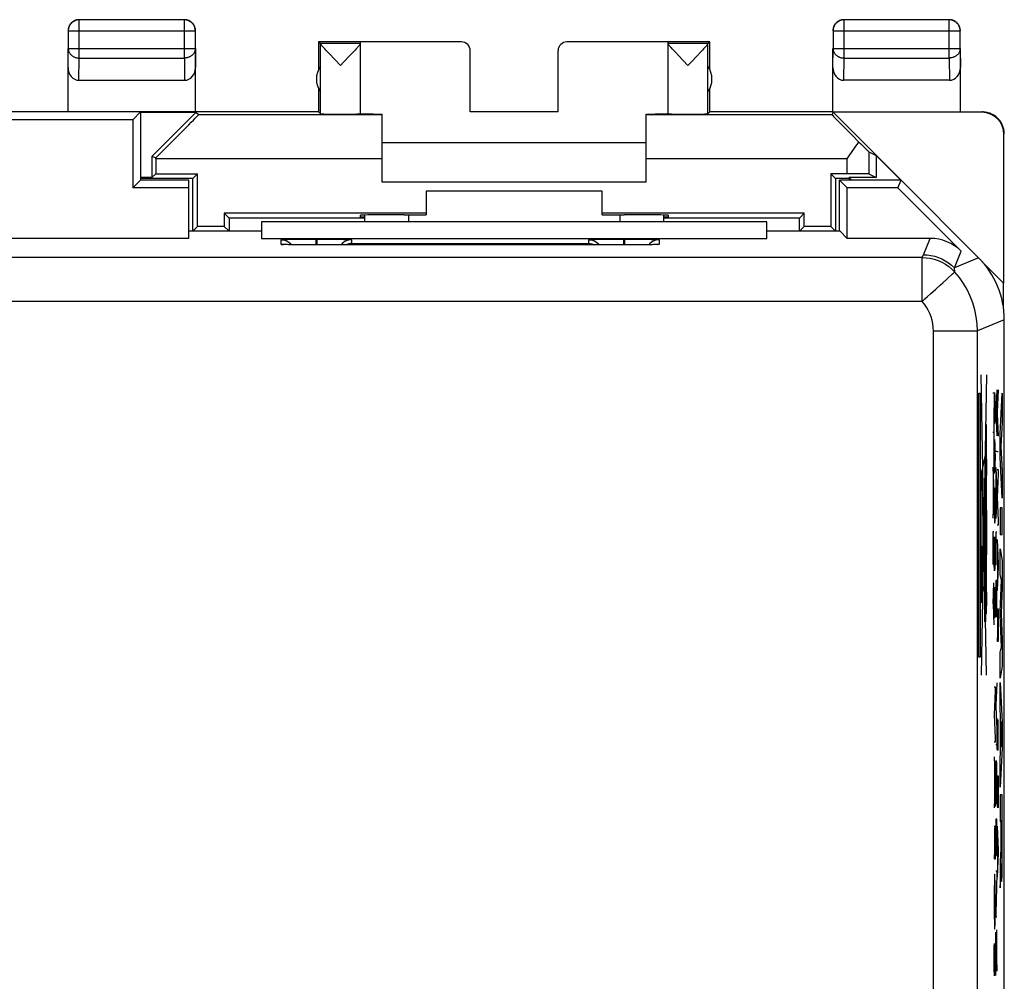
# Model space of a CAD drawing. Units: millimetres. Extents: x -22.4 to 22.4, y -24.5 to 24.5.
# Drawn here: x 0 to 22.4, y 2.6 to 24.5 of the extents above; entities that cross this region are included whole.
import ezdxf

# ---------------------------------------------------------------- set-up
doc = ezdxf.new("R2010")
doc.units = ezdxf.units.MM
doc.header["$LTSCALE"] = 18.212741
doc.layers.get('0').update_dxf_attribs({"linetype": 'CONTINUOUS'})
for name, color, linetype in [('CURVE', 7, 'CONTINUOUS'), ('DRAFT', 7, 'CONTINUOUS'), ('SKEL', 7, 'CONTINUOUS')]:
    doc.layers.add(name, color=color, linetype=linetype)

msp = doc.modelspace()

# ---------------------------------------------------------------- linework, layer by layer
at = {"color": 7, "linetype": 'CONTINUOUS'}
for p, q in [((2.75, 22.4), (-2.75, 22.4)), ((2.575, 22.225), (-2.75, 22.225)), ((2.75, 22.4), (2.575, 22.225)), ((2.575, 22.225), (2.575, 20.675)), ((2.75, 22.4), (2.75, 20.85)), ((2.75, 20.85), (2.575, 20.675)), ((3.85, 20.85), (2.75, 20.85)), ((3.85, 19.525), (3.85, 20.85)), ((18.65, 19.695), (18.65, 20.85)), ((20.05, 20.85), (18.65, 20.85)), ((18.825, 20.675), (18.65, 20.85)), ((19.978, 20.675), (20.05, 20.85)), ((21.814, 19.086), (20.05, 20.85)), ((3.85, 20.675), (2.575, 20.675)), ((18.825, 19.525), (18.825, 20.675)), ((19.978, 20.675), (18.825, 20.675)), ((19.978, 20.675), (21.421, 19.233)), ((13.25, 20.6), (9.25, 20.6)), ((7.85, 19.9), (7.85, 20.057)), ((14.65, 20.057), (14.65, 19.9)), ((5.5, 19.9), (5.5, 19.525)), ((17, 19.9), (5.5, 19.9)), ((17, 19.525), (17, 19.9)), ((3.85, 19.525), (-3.675, 19.525)), ((3.85, 19.695), (5.5, 19.695)), ((5.5, 19.525), (17, 19.525)), ((6.303, 19.506), (6.456, 19.507)), ((6.456, 19.507), (6.673, 19.508)), ((6.673, 19.508), (6.74, 19.508)), ((6.76, 19.508), (6.95, 19.507)), ((6.95, 19.507), (7.124, 19.506)), ((7.124, 19.506), (7.198, 19.506)), ((13.303, 19.506), (13.456, 19.507)), ((13.456, 19.507), (13.673, 19.508)), ((13.673, 19.508), (13.74, 19.508)), ((13.76, 19.508), (13.95, 19.507)), ((13.95, 19.507), (14.124, 19.506)), ((14.124, 19.506), (14.198, 19.506)), ((17, 19.695), (18.655, 19.695)), ((18.655, 19.695), (18.825, 19.525)), ((20.714, 19.525), (18.825, 19.525)), ((6.034, 19.383), (6.019, 19.384)), ((6.051, 19.383), (6.034, 19.383)), ((6.082, 19.382), (6.051, 19.383)), ((6.117, 19.381), (6.082, 19.382)), ((6.173, 19.38), (6.117, 19.381)), ((6.255, 19.378), (6.173, 19.38)), ((6.371, 19.377), (6.255, 19.378)), ((6.551, 19.376), (6.371, 19.377)), ((6.75, 19.375), (6.551, 19.376)), ((13.91, 19.376), (6.75, 19.375)), ((14.09, 19.377), (13.91, 19.376)), ((14.223, 19.378), (14.09, 19.377)), ((14.316, 19.379), (14.223, 19.378)), ((14.378, 19.381), (14.316, 19.379)), ((14.417, 19.382), (14.378, 19.381)), ((14.45, 19.383), (14.417, 19.382)), ((14.468, 19.383), (14.45, 19.383)), ((14.483, 19.384), (14.468, 19.383)), ((14.494, 19.384), (14.483, 19.384)), ((22.4, -17.672), (22.4, 17.672))]:
    msp.add_line(p, q, dxfattribs=at)
at = {"color": 253, "linetype": 'CONTINUOUS'}
for p, q in [((8.85, 19.9), (8.85, 20.062)), ((13.65, 20.062), (13.65, 19.9)), ((5.95, 19.389), (5.95, 19.494)), ((6.023, 19.5), (6.059, 19.501)), ((6.059, 19.501), (6.103, 19.502)), ((6.103, 19.502), (6.184, 19.504)), ((6.184, 19.504), (6.303, 19.506)), ((6.74, 19.508), (6.74, 19.375)), ((6.74, 19.508), (6.76, 19.508)), ((6.76, 19.508), (6.76, 19.375)), ((7.198, 19.506), (7.289, 19.504)), ((7.289, 19.504), (7.374, 19.503)), ((7.374, 19.503), (7.423, 19.502)), ((7.55, 19.494), (7.55, 19.407)), ((12.95, 19.407), (12.95, 19.494)), ((13.023, 19.5), (13.059, 19.501)), ((13.059, 19.501), (13.103, 19.502)), ((13.103, 19.502), (13.184, 19.504)), ((13.184, 19.504), (13.303, 19.506)), ((13.74, 19.508), (13.74, 19.375)), ((13.74, 19.508), (13.76, 19.508)), ((13.76, 19.508), (13.76, 19.375)), ((14.198, 19.506), (14.289, 19.504)), ((14.289, 19.504), (14.374, 19.503)), ((14.374, 19.503), (14.423, 19.502)), ((14.55, 19.494), (14.55, 19.389)), ((20.559, 19.151), (20.714, 19.525)), ((6.026, 19.384), (6.019, 19.384)), ((6.051, 19.383), (6.037, 19.383)), ((6.162, 19.406), (6.189, 19.376)), ((6.35, 19.377), (6.346, 19.377)), ((6.381, 19.377), (6.371, 19.377)), ((6.527, 19.376), (6.523, 19.376)), ((6.558, 19.376), (6.551, 19.376)), ((6.75, 19.375), (6.75, 19.375)), ((7.55, 19.407), (12.95, 19.407)), ((13.75, 19.375), (13.75, 19.375)), ((13.925, 19.376), (13.91, 19.376)), ((14.338, 19.406), (14.314, 19.379)), ((14.405, 19.381), (14.395, 19.381)), ((14.44, 19.382), (14.417, 19.382)), ((14.459, 19.383), (14.45, 19.383)), ((14.476, 19.383), (14.468, 19.383)), ((20.531, 19.089), (-20.531, 19.089)), ((20.531, 18.089), (20.531, 19.089)), ((21.266, 18.858), (21.421, 19.233)), ((21.814, 19.086), (21.266, 18.858)), ((20.531, 18.089), (-20.531, 18.089)), ((22.4, 17.672), (21.789, 17.419)), ((20.789, 17.419), (21.789, 17.419)), ((20.789, -17.419), (20.789, 17.419)), ((21.789, -17.419), (21.789, 17.419))]:
    msp.add_line(p, q, dxfattribs=at)
for points in [[(5.95, 19.494), (5.95, 19.495), (5.952, 19.495), (5.955, 19.496), (5.96, 19.496), (5.966, 19.497), (5.973, 19.497), (5.983, 19.498), (5.994, 19.499), (6.007, 19.499), (6.023, 19.5)], [(5.95, 19.494), (5.989, 19.492), (6.028, 19.484), (6.065, 19.471), (6.1, 19.454), (6.133, 19.432), (6.162, 19.406)], [(7.55, 19.494), (7.511, 19.492), (7.472, 19.484), (7.435, 19.471), (7.4, 19.454), (7.367, 19.432), (7.338, 19.406), (7.312, 19.377), (7.311, 19.375)], [(7.423, 19.502), (7.464, 19.5), (7.481, 19.5), (7.497, 19.499), (7.51, 19.498), (7.521, 19.498), (7.531, 19.497), (7.538, 19.497), (7.543, 19.496), (7.547, 19.495), (7.55, 19.495), (7.55, 19.494)], [(12.95, 19.494), (12.95, 19.495), (12.952, 19.495), (12.955, 19.496), (12.96, 19.496), (12.966, 19.497), (12.973, 19.497), (12.983, 19.498), (12.994, 19.499), (13.007, 19.499), (13.023, 19.5)], [(12.95, 19.494), (12.989, 19.492), (13.028, 19.484), (13.065, 19.471), (13.1, 19.454), (13.133, 19.432), (13.162, 19.406), (13.189, 19.376)], [(14.55, 19.494), (14.511, 19.492), (14.472, 19.484), (14.435, 19.471), (14.4, 19.454), (14.367, 19.432), (14.338, 19.406)], [(14.423, 19.502), (14.464, 19.5), (14.481, 19.5), (14.497, 19.499), (14.51, 19.498), (14.521, 19.498), (14.531, 19.497), (14.538, 19.497), (14.543, 19.496), (14.547, 19.495), (14.55, 19.495), (14.55, 19.494)], [(6.013, 19.384), (6.004, 19.384), (5.99, 19.385), (5.979, 19.385), (5.97, 19.386), (5.962, 19.387), (5.957, 19.387), (5.953, 19.388), (5.95, 19.389), (5.95, 19.389)], [(5.95, 19.389), (5.989, 19.387), (5.998, 19.385)], [(14.55, 19.389), (14.55, 19.389), (14.548, 19.388), (14.545, 19.388), (14.54, 19.387), (14.534, 19.386), (14.526, 19.386), (14.517, 19.385), (14.505, 19.385), (14.492, 19.384), (14.483, 19.384)], [(14.55, 19.389), (14.511, 19.387), (14.502, 19.385)], [(20.531, 19.089), (20.536, 19.099), (20.541, 19.11), (20.545, 19.12), (20.55, 19.131), (20.554, 19.141), (20.559, 19.151)], [(20.531, 19.089), (20.625, 19.084), (20.717, 19.071), (20.806, 19.05), (20.893, 19.021), (20.978, 18.983), (21.06, 18.937), (21.136, 18.885), (21.207, 18.825), (21.273, 18.759)], [(20.559, 19.151), (20.646, 19.147), (20.732, 19.136), (20.817, 19.117), (20.901, 19.091), (20.981, 19.058), (21.058, 19.017), (21.132, 18.97), (21.201, 18.917), (21.266, 18.858)], [(21.273, 18.759), (21.272, 18.776), (21.271, 18.793), (21.27, 18.809), (21.269, 18.826), (21.267, 18.842), (21.266, 18.858)], [(21.003, 18.515), (21.094, 18.598), (21.134, 18.634)], [(21.134, 18.634), (21.199, 18.693), (21.224, 18.716), (21.245, 18.734), (21.26, 18.747), (21.269, 18.755), (21.273, 18.759)], [(21.789, 17.419), (21.782, 17.581), (21.762, 17.743), (21.729, 17.903), (21.683, 18.06), (21.624, 18.212), (21.553, 18.36), (21.471, 18.5), (21.377, 18.634), (21.273, 18.759)], [(20.531, 18.089), (20.593, 18.147), (20.656, 18.204), (20.72, 18.26), (20.781, 18.315), (20.84, 18.369)], [(20.84, 18.369), (20.952, 18.469), (21.003, 18.515)], [(20.789, 17.419), (20.785, 17.501), (20.775, 17.582), (20.759, 17.661), (20.736, 17.739), (20.707, 17.816), (20.671, 17.889), (20.63, 17.959), (20.584, 18.025), (20.531, 18.089)]]:
    msp.add_lwpolyline(points, dxfattribs=at)
at = {"color": 7, "linetype": 'CONTINUOUS'}
for points in [[(6.019, 19.384), (6.008, 19.384), (6.003, 19.385), (5.999, 19.385), (5.995, 19.385)], [(7.55, 19.407), (7.529, 19.406), (7.507, 19.403), (7.485, 19.398), (7.463, 19.392), (7.442, 19.385), (7.421, 19.375)], [(12.95, 19.407), (12.971, 19.406), (12.993, 19.403), (13.015, 19.398), (13.037, 19.392), (13.058, 19.385), (13.079, 19.375)], [(14.506, 19.385), (14.508, 19.385), (14.509, 19.385), (14.508, 19.385), (14.506, 19.385), (14.503, 19.385), (14.499, 19.385), (14.494, 19.384)]]:
    msp.add_lwpolyline(points, dxfattribs=at)
for centre, major_axis in [((20.713, 18.525), (0.383, 0.924)), ((20.4, 17.671), (1.848, 0.766))]:
    msp.add_ellipse(centre, major_axis=major_axis, ratio=0.999822, start_param=-0.392636, end_param=0.392636, dxfattribs=at)
at = {"layer": 'CURVE', "color": 253, "linetype": 'CONTINUOUS'}
for p, q in [((21.996, 9.587), (21.877, 16.423)), ((21.996, 16.421), (21.877, 9.587)), ((21.824, 16), (21.851, 16)), ((21.824, 10), (21.824, 16)), ((21.851, 16), (21.851, 10)), ((22.161, 16), (22.138, 16)), ((22.173, 15.948), (22.172, 15.862)), ((22.174, 16.018), (22.173, 15.948)), ((22.193, 15.914), (22.192, 15.972)), ((22.193, 15.849), (22.193, 15.914)), ((22.227, 16.082), (22.205, 15.576)), ((22.261, 16.076), (22.238, 15.57)), ((22.304, 15.081), (22.355, 16)), ((22.355, 16), (22.355, 15.343)), ((22.172, 15.822), (22.171, 15.69)), ((22.171, 15.69), (22.172, 15.516)), ((22.172, 15.862), (22.172, 15.822)), ((22.183, 15.656), (22.183, 15.736)), ((22.194, 15.744), (22.193, 15.849)), ((22.194, 15.626), (22.194, 15.744)), ((22.161, 15.672), (22.161, 14.57)), ((22.172, 15.516), (22.173, 15.428)), ((22.182, 15.44), (22.183, 15.516)), ((22.183, 15.656), (22.184, 15.55)), ((22.183, 15.516), (22.183, 15.656)), ((22.184, 15.55), (22.185, 15.474)), ((22.185, 15.474), (22.186, 15.41)), ((22.192, 15.4), (22.193, 15.468)), ((22.193, 15.468), (22.194, 15.55)), ((22.194, 15.55), (22.194, 15.626)), ((22.205, 15.576), (22.205, 15.542)), ((22.205, 15.542), (22.227, 15.03)), ((22.238, 15.57), (22.238, 15.536)), ((22.238, 15.536), (22.261, 15.026)), ((21.98, 15.29), (21.985, 15.29)), ((21.98, 11.13), (21.98, 15.29)), ((21.985, 15.29), (21.985, 11.13)), ((22.173, 15.428), (22.174, 15.37)), ((22.174, 15.37), (22.176, 15.328)), ((22.176, 15.328), (22.177, 15.316)), ((22.177, 15.316), (22.179, 15.33)), ((22.179, 15.33), (22.181, 15.37)), ((22.181, 15.37), (22.182, 15.44)), ((22.186, 15.41), (22.187, 15.37)), ((22.187, 15.37), (22.189, 15.352)), ((22.189, 15.352), (22.191, 15.362)), ((22.191, 15.362), (22.192, 15.4)), ((22.355, 15.343), (22.32, 14.79)), ((22.138, 15.116), (22.161, 15.116)), ((22.304, 14.548), (22.304, 15.081)), ((22.172, 14.736), (22.173, 14.832)), ((22.173, 14.832), (22.174, 14.894)), ((22.174, 14.894), (22.176, 14.932)), ((22.176, 14.932), (22.178, 14.946)), ((22.178, 14.946), (22.18, 14.938)), ((22.18, 14.938), (22.184, 14.829)), ((22.183, 14.826), (22.184, 14.735)), ((22.184, 14.829), (22.186, 14.78)), ((22.32, 14.79), (22.355, 14.22)), ((21.98, 14.67), (21.891, 14.24)), ((21.989, 14.72), (21.98, 14.67)), ((21.994, 13.788), (21.989, 14.72)), ((22.171, 14.507), (22.172, 14.65)), ((22.172, 14.65), (22.172, 14.736)), ((22.184, 14.735), (22.184, 14.567)), ((22.184, 14.567), (22.184, 14.456)), ((22.186, 14.78), (22.194, 14.474)), ((22.227, 14.676), (22.205, 14.676)), ((22.261, 14.67), (22.238, 14.67)), ((21.985, 14.5), (21.996, 14.5)), ((21.996, 14.5), (21.996, 14.13)), ((22.172, 14.364), (22.171, 14.507)), ((22.173, 14.284), (22.172, 14.364)), ((22.184, 14.37), (22.183, 14.284)), ((22.184, 14.456), (22.184, 14.37)), ((22.355, 13.616), (22.304, 14.548)), ((21.891, 14.24), (21.881, 14.24)), ((21.881, 14.24), (21.881, 13.78)), ((21.996, 14.13), (21.985, 14.13)), ((22.138, 14.318), (22.161, 13.766)), ((22.145, 14.158), (22.145, 13.318)), ((22.175, 14.222), (22.173, 14.284)), ((22.176, 14.184), (22.175, 14.222)), ((22.178, 14.176), (22.176, 14.184)), ((22.181, 14.217), (22.18, 14.207)), ((22.18, 14.207), (22.18, 14.201)), ((22.18, 14.201), (22.18, 14.196)), ((22.183, 14.284), (22.181, 14.228)), ((22.181, 14.228), (22.181, 14.217)), ((22.205, 14.31), (22.227, 13.758)), ((22.211, 14.15), (22.211, 13.31)), ((22.238, 14.264), (22.261, 14.264)), ((22.261, 14.174), (22.238, 13.64)), ((22.261, 14.264), (22.261, 14.174)), ((22.355, 14.22), (22.355, 13.616)), ((21.891, 14.11), (21.883, 14.11)), ((21.883, 14.11), (21.883, 13.89)), ((21.883, 13.89), (21.891, 13.89)), ((21.891, 13.89), (21.891, 14.11)), ((21.881, 13.78), (21.891, 13.78)), ((21.891, 13.78), (21.891, 12.53)), ((21.995, 12.897), (21.994, 13.788)), ((22.161, 13.71), (22.138, 13.158)), ((22.161, 13.766), (22.161, 13.71)), ((22.174, 13.742), (22.172, 13.618)), ((22.177, 13.806), (22.174, 13.742)), ((22.179, 13.838), (22.177, 13.806)), ((22.181, 13.85), (22.179, 13.838)), ((22.185, 13.85), (22.181, 13.85)), ((22.186, 13.84), (22.185, 13.85)), ((22.189, 13.81), (22.186, 13.84)), ((22.191, 13.742), (22.189, 13.81)), ((22.193, 13.618), (22.191, 13.742)), ((22.227, 13.7), (22.205, 13.15)), ((22.227, 13.758), (22.227, 13.7)), ((21.954, 13.48), (21.96, 13.48)), ((21.954, 12.18), (21.954, 13.48)), ((21.96, 13.48), (21.96, 12.18)), ((22.172, 13.618), (22.171, 13.456)), ((22.171, 13.456), (22.172, 13.292)), ((22.194, 13.454), (22.193, 13.618)), ((22.193, 13.292), (22.194, 13.454)), ((22.238, 13.64), (22.261, 13.1)), ((21.99, 13.342), (21.998, 13.342)), ((21.99, 12.324), (21.99, 13.342)), ((21.998, 13.342), (21.998, 12.324)), ((22.172, 13.292), (22.174, 13.17)), ((22.191, 13.164), (22.193, 13.292)), ((22.355, 13.391), (22.304, 13.391)), ((22.304, 13.391), (22.304, 12.786)), ((22.355, 12.786), (22.355, 13.391)), ((22.174, 13.17), (22.177, 13.092)), ((22.177, 13.092), (22.179, 13.068)), ((22.179, 13.068), (22.183, 13.048)), ((22.183, 13.048), (22.187, 13.06)), ((22.187, 13.06), (22.189, 13.094)), ((22.189, 13.094), (22.191, 13.164)), ((22.261, 13.004), (22.238, 13.004)), ((22.261, 13.1), (22.261, 13.004)), ((21.991, 11.934), (21.995, 12.897)), ((22.161, 12.846), (22.138, 12.846)), ((22.138, 12.846), (22.138, 12.102)), ((22.227, 12.838), (22.205, 12.838)), ((22.205, 12.838), (22.205, 12.094)), ((22.304, 12.786), (22.355, 12.786)), ((22.172, 12.522), (22.173, 12.618)), ((22.173, 12.618), (22.174, 12.678)), ((22.174, 12.678), (22.176, 12.716)), ((22.176, 12.716), (22.178, 12.732)), ((22.178, 12.732), (22.18, 12.722)), ((22.18, 12.722), (22.181, 12.69)), ((22.181, 12.69), (22.183, 12.628)), ((22.183, 12.628), (22.186, 12.556)), ((22.183, 12.612), (22.184, 12.511)), ((22.186, 12.556), (22.194, 12.26)), ((22.238, 12.676), (22.261, 12.126)), ((21.998, 12.324), (21.99, 12.324)), ((22.171, 12.436), (22.172, 12.522)), ((22.171, 12.293), (22.171, 12.436)), ((22.184, 12.511), (22.184, 12.342)), ((22.184, 12.342), (22.184, 12.24)), ((22.245, 12.516), (22.245, 11.678)), ((22.304, 11.881), (22.304, 12.46)), ((22.304, 12.46), (22.355, 12.198)), ((21.96, 12.18), (21.954, 12.18)), ((22.172, 12.148), (22.171, 12.293)), ((22.173, 12.068), (22.172, 12.148)), ((22.184, 12.154), (22.182, 12.068)), ((22.184, 12.24), (22.184, 12.154)), ((22.261, 12.126), (22.261, 12.068)), ((22.355, 12.198), (22.355, 11.593)), ((21.989, 11.62), (21.991, 11.934)), ((22.175, 12.006), (22.173, 12.068)), ((22.176, 11.97), (22.175, 12.006)), ((22.178, 11.96), (22.176, 11.97)), ((22.181, 12.001), (22.18, 11.991)), ((22.18, 11.991), (22.18, 11.985)), ((22.18, 11.985), (22.18, 11.98)), ((22.182, 12.068), (22.181, 12.012)), ((22.181, 12.012), (22.181, 12.001)), ((22.261, 12.068), (22.238, 11.516)), ((22.337, 11.75), (22.304, 11.881)), ((21.96, 11.46), (21.903, 11.685)), ((21.96, 11.68), (21.974, 11.68)), ((21.96, 10.8), (21.96, 11.68)), ((21.974, 11.68), (21.974, 10.8)), ((22.148, 11.208), (22.161, 11.686)), ((22.227, 11.744), (22.205, 11.744)), ((22.205, 11.744), (22.205, 10.904)), ((22.216, 10.978), (22.216, 11.744)), ((22.227, 10.916), (22.227, 11.744)), ((22.304, 11.04), (22.337, 11.75)), ((21.974, 11.39), (21.96, 11.46)), ((22.173, 11.518), (22.172, 11.432)), ((22.172, 11.432), (22.172, 11.392)), ((22.174, 11.588), (22.173, 11.518)), ((22.193, 11.484), (22.192, 11.542)), ((22.193, 11.419), (22.193, 11.484)), ((22.355, 11.593), (22.327, 10.994)), ((21.98, 11.37), (21.974, 11.39)), ((22.138, 11.208), (22.148, 11.208)), ((22.148, 11.208), (22.161, 10.73)), ((22.172, 11.392), (22.171, 11.26)), ((22.171, 11.26), (22.172, 11.086)), ((22.183, 11.226), (22.183, 11.304)), ((22.183, 11.226), (22.184, 11.12)), ((22.183, 11.086), (22.183, 11.226)), ((22.194, 11.314), (22.193, 11.419)), ((22.194, 11.196), (22.194, 11.314)), ((21.985, 11.13), (21.98, 11.13)), ((22.172, 11.086), (22.173, 10.998)), ((22.173, 10.998), (22.174, 10.94)), ((22.181, 10.94), (22.182, 11.01)), ((22.182, 11.01), (22.183, 11.086)), ((22.184, 11.12), (22.185, 11.044)), ((22.185, 11.044), (22.186, 10.98)), ((22.186, 10.98), (22.187, 10.94)), ((22.192, 10.97), (22.193, 11.038)), ((22.193, 11.038), (22.194, 11.12)), ((22.194, 11.12), (22.194, 11.196)), ((22.238, 11.1), (22.261, 11.1)), ((22.25, 10.54), (22.25, 11.066)), ((22.261, 11.1), (22.261, 10.626)), ((22.304, 10.955), (22.304, 11.04)), ((22.327, 10.994), (22.355, 10.389)), ((21.974, 10.8), (21.96, 10.8)), ((22.174, 10.94), (22.175, 10.898)), ((22.175, 10.898), (22.177, 10.886)), ((22.177, 10.886), (22.179, 10.9)), ((22.179, 10.9), (22.181, 10.94)), ((22.187, 10.94), (22.189, 10.922)), ((22.189, 10.922), (22.191, 10.93)), ((22.191, 10.93), (22.192, 10.97)), ((22.337, 10.236), (22.304, 10.955)), ((22.249, 10.722), (22.238, 10.354)), ((22.251, 10.504), (22.25, 10.54)), ((22.261, 10.626), (22.26, 10.518)), ((22.251, 10.474), (22.251, 10.504)), ((22.251, 10.444), (22.251, 10.474)), ((22.252, 10.414), (22.251, 10.444)), ((22.252, 10.393), (22.252, 10.414)), ((22.252, 10.383), (22.252, 10.393)), ((22.253, 10.378), (22.252, 10.383)), ((22.253, 10.373), (22.253, 10.378)), ((22.253, 10.369), (22.253, 10.373)), ((22.253, 10.365), (22.253, 10.369)), ((22.256, 10.354), (22.255, 10.344)), ((22.258, 10.388), (22.256, 10.354)), ((22.259, 10.44), (22.258, 10.388)), ((22.26, 10.518), (22.259, 10.44)), ((22.355, 10.389), (22.355, 9.79)), ((22.304, 10.111), (22.337, 10.236)), ((22.304, 9.519), (22.304, 10.111)), ((21.851, 10), (21.824, 10)), ((22.355, 9.79), (22.304, 9.519)), ((22.227, 9.41), (22.205, 8.904)), ((22.304, 9.424), (22.355, 8.515)), ((22.304, 8.825), (22.304, 9.424)), ((22.171, 9.32), (22.194, 9.32)), ((22.194, 9.23), (22.172, 8.696)), ((22.194, 9.32), (22.194, 9.23)), ((22.205, 8.904), (22.205, 8.87)), ((22.205, 8.87), (22.227, 8.358)), ((22.314, 8.658), (22.304, 8.825)), ((22.172, 8.696), (22.194, 8.156)), ((22.239, 8.497), (22.24, 8.538)), ((22.24, 8.538), (22.241, 8.612)), ((22.254, 8.562), (22.252, 8.51)), ((22.257, 8.562), (22.256, 8.572)), ((22.258, 8.516), (22.257, 8.562)), ((22.259, 8.458), (22.258, 8.516)), ((22.314, 7.834), (22.314, 8.658)), ((22.341, 8.233), (22.322, 8.534)), ((22.322, 8.534), (22.322, 7.955)), ((22.355, 8.515), (22.355, 7.929)), ((22.238, 8.386), (22.239, 8.497)), ((22.238, 8.194), (22.238, 8.386)), ((22.251, 8.423), (22.249, 8.128)), ((22.252, 8.51), (22.251, 8.423)), ((22.259, 8.448), (22.259, 8.458)), ((22.261, 8.298), (22.259, 8.448)), ((22.261, 8.17), (22.261, 8.298)), ((22.194, 8.156), (22.194, 8.06)), ((22.238, 8.158), (22.238, 8.194)), ((22.239, 8.002), (22.238, 8.158)), ((22.249, 8.112), (22.247, 7.974)), ((22.249, 8.128), (22.249, 8.112)), ((22.26, 8.054), (22.261, 8.17)), ((22.322, 7.955), (22.341, 8.233)), ((22.194, 8.06), (22.171, 8.06)), ((22.227, 8.004), (22.205, 8.004)), ((22.241, 7.918), (22.239, 8.002)), ((22.241, 7.912), (22.241, 7.918)), ((22.241, 7.904), (22.241, 7.912)), ((22.242, 7.896), (22.241, 7.904)), ((22.242, 7.892), (22.242, 7.896)), ((22.242, 7.887), (22.242, 7.892)), ((22.242, 7.884), (22.242, 7.887)), ((22.245, 7.884), (22.243, 7.874)), ((22.246, 7.918), (22.245, 7.884)), ((22.247, 7.974), (22.246, 7.918)), ((22.258, 7.884), (22.26, 8.054)), ((22.355, 7.929), (22.304, 7.039)), ((22.171, 7.732), (22.194, 7.18)), ((22.21, 7.572), (22.213, 7.628)), ((22.213, 7.628), (22.216, 7.65)), ((22.216, 7.65), (22.218, 7.634)), ((22.218, 7.634), (22.221, 7.594)), ((22.304, 7.677), (22.314, 7.834)), ((22.304, 7.039), (22.304, 7.677)), ((22.178, 7.572), (22.178, 6.732)), ((22.206, 7.346), (22.208, 7.47)), ((22.208, 7.48), (22.209, 7.518)), ((22.208, 7.47), (22.208, 7.48)), ((22.209, 7.518), (22.21, 7.572)), ((22.221, 7.594), (22.222, 7.566)), ((22.222, 7.566), (22.224, 7.482)), ((22.224, 7.482), (22.225, 7.416)), ((22.225, 7.416), (22.226, 7.317)), ((22.194, 7.18), (22.194, 7.124)), ((22.205, 7.176), (22.206, 7.346)), ((22.205, 7.052), (22.205, 7.176)), ((22.226, 7.317), (22.227, 7.164)), ((22.238, 7.296), (22.261, 7.296)), ((22.25, 6.97), (22.25, 7.274)), ((22.261, 7.296), (22.261, 6.892)), ((22.194, 7.124), (22.171, 6.572)), ((22.205, 6.838), (22.205, 7.052)), ((22.227, 7.164), (22.227, 6.842)), ((22.25, 6.74), (22.25, 6.97)), ((22.206, 6.728), (22.205, 6.838)), ((22.207, 6.646), (22.206, 6.728)), ((22.227, 6.842), (22.226, 6.696)), ((22.251, 6.632), (22.25, 6.74)), ((22.261, 6.892), (22.26, 6.712)), ((22.354, 6.862), (22.304, 6.862)), ((22.304, 6.862), (22.304, 6.259)), ((22.355, 5.727), (22.354, 6.862)), ((22.208, 6.6), (22.207, 6.646)), ((22.226, 6.696), (22.225, 6.65)), ((22.253, 6.582), (22.251, 6.632)), ((22.254, 6.574), (22.254, 6.577)), ((22.259, 6.632), (22.257, 6.588)), ((22.257, 6.588), (22.257, 6.584)), ((22.257, 6.584), (22.257, 6.581)), ((22.26, 6.712), (22.259, 6.632)), ((22.227, 6.31), (22.205, 6.31)), ((22.205, 6.31), (22.205, 5.47)), ((22.216, 5.544), (22.216, 6.31)), ((22.227, 5.482), (22.227, 6.31)), ((22.332, 6.279), (22.346, 6.279)), ((22.332, 5.824), (22.332, 6.279)), ((22.346, 6.279), (22.347, 5.849)), ((22.171, 6.156), (22.194, 6.156)), ((22.184, 5.596), (22.183, 6.122)), ((22.194, 6.156), (22.194, 5.682)), ((22.238, 6.15), (22.261, 5.6)), ((22.304, 6.259), (22.324, 6.259)), ((22.324, 6.259), (22.324, 5.844)), ((22.245, 5.99), (22.245, 5.152)), ((22.324, 5.844), (22.323, 5.779)), ((22.333, 5.692), (22.332, 5.824)), ((22.347, 5.849), (22.346, 5.711)), ((22.182, 5.778), (22.171, 5.41)), ((22.194, 5.682), (22.193, 5.574)), ((22.32, 5.601), (22.319, 5.582)), ((22.321, 5.634), (22.32, 5.619)), ((22.32, 5.619), (22.32, 5.609)), ((22.32, 5.609), (22.32, 5.601)), ((22.322, 5.687), (22.321, 5.657)), ((22.321, 5.657), (22.321, 5.634)), ((22.323, 5.727), (22.322, 5.687)), ((22.323, 5.779), (22.323, 5.727)), ((22.334, 5.625), (22.333, 5.692)), ((22.334, 5.583), (22.334, 5.625)), ((22.346, 5.711), (22.345, 5.637)), ((22.345, 5.637), (22.345, 5.582)), ((22.354, 5.368), (22.355, 5.727)), ((22.184, 5.528), (22.184, 5.596)), ((22.185, 5.503), (22.184, 5.528)), ((22.185, 5.47), (22.185, 5.503)), ((22.186, 5.45), (22.185, 5.47)), ((22.186, 5.44), (22.186, 5.45)), ((22.186, 5.435), (22.186, 5.44)), ((22.186, 5.43), (22.186, 5.435)), ((22.186, 5.425), (22.186, 5.43)), ((22.187, 5.422), (22.186, 5.425)), ((22.187, 5.418), (22.187, 5.422)), ((22.188, 5.405), (22.187, 5.411)), ((22.19, 5.41), (22.189, 5.398)), ((22.192, 5.444), (22.19, 5.41)), ((22.193, 5.494), (22.192, 5.444)), ((22.193, 5.574), (22.193, 5.494)), ((22.261, 5.542), (22.238, 4.99)), ((22.261, 5.6), (22.261, 5.542)), ((22.315, 5.506), (22.304, 5.332)), ((22.317, 5.543), (22.315, 5.506)), ((22.319, 5.582), (22.317, 5.543)), ((22.335, 5.554), (22.334, 5.583)), ((22.335, 5.532), (22.335, 5.554)), ((22.336, 5.519), (22.335, 5.532)), ((22.336, 5.507), (22.336, 5.519)), ((22.337, 5.498), (22.336, 5.507)), ((22.337, 5.49), (22.337, 5.498)), ((22.343, 5.501), (22.342, 5.492)), ((22.344, 5.529), (22.343, 5.512)), ((22.343, 5.512), (22.343, 5.501)), ((22.345, 5.582), (22.344, 5.55)), ((22.344, 5.55), (22.344, 5.529)), ((22.304, 5.332), (22.304, 4.75)), ((22.326, 5.19), (22.327, 5.246)), ((22.326, 5.147), (22.326, 5.19)), ((22.327, 5.246), (22.328, 5.305)), ((22.328, 5.305), (22.328, 5.305)), ((22.328, 5.305), (22.328, 5.289)), ((22.328, 5.289), (22.328, 5.265)), ((22.328, 5.265), (22.329, 5.222)), ((22.329, 5.222), (22.331, 5.101)), ((22.351, 5.141), (22.353, 5.248)), ((22.353, 5.248), (22.354, 5.368)), ((22.177, 4.988), (22.175, 4.921)), ((22.179, 5.024), (22.177, 4.988)), ((22.18, 5.05), (22.179, 5.024)), ((22.182, 5.062), (22.18, 5.05)), ((22.188, 4.978), (22.185, 5.05)), ((22.19, 4.888), (22.188, 4.978)), ((22.205, 5.136), (22.227, 5.136)), ((22.227, 5.07), (22.205, 4.158)), ((22.227, 5.136), (22.227, 5.07)), ((22.304, 4.75), (22.319, 4.975)), ((22.319, 4.975), (22.32, 4.994)), ((22.32, 4.994), (22.321, 5.008)), ((22.321, 5.008), (22.322, 5.022)), ((22.322, 5.038), (22.323, 5.063)), ((22.322, 5.022), (22.322, 5.038)), ((22.323, 5.063), (22.324, 5.087)), ((22.324, 5.087), (22.325, 5.114)), ((22.325, 5.114), (22.326, 5.147)), ((22.331, 5.101), (22.332, 5.052)), ((22.332, 5.052), (22.333, 5.018)), ((22.333, 5.018), (22.334, 4.985)), ((22.334, 4.985), (22.334, 4.965)), ((22.334, 4.965), (22.335, 4.947)), ((22.348, 4.995), (22.349, 5.025)), ((22.349, 5.025), (22.35, 5.078)), ((22.35, 5.078), (22.351, 5.141)), ((22.173, 4.736), (22.171, 4.558)), ((22.174, 4.876), (22.173, 4.736)), ((22.175, 4.921), (22.174, 4.876)), ((22.192, 4.754), (22.19, 4.888)), ((22.193, 4.608), (22.192, 4.754)), ((22.171, 4.558), (22.171, 4.428)), ((22.194, 4.434), (22.193, 4.608)), ((22.171, 4.428), (22.173, 4.092)), ((22.192, 4.07), (22.193, 4.266)), ((22.193, 4.266), (22.194, 4.434)), ((22.173, 4.092), (22.174, 3.976)), ((22.191, 3.986), (22.192, 4.07)), ((22.205, 4.158), (22.205, 4.09)), ((22.205, 4.09), (22.227, 4.09)), ((22.174, 3.976), (22.175, 3.959)), ((22.175, 3.959), (22.177, 3.88)), ((22.177, 3.88), (22.178, 3.861)), ((22.178, 3.861), (22.179, 3.835)), ((22.179, 3.835), (22.18, 3.818)), ((22.18, 3.818), (22.183, 3.808)), ((22.183, 3.808), (22.185, 3.818)), ((22.186, 3.841), (22.187, 3.848)), ((22.186, 3.835), (22.186, 3.841)), ((22.186, 3.83), (22.186, 3.835)), ((22.187, 3.858), (22.188, 3.869)), ((22.187, 3.848), (22.187, 3.858)), ((22.188, 3.869), (22.188, 3.886)), ((22.205, 3.738), (22.205, 3.738)), ((22.205, 3.738), (22.227, 2.85)), ((22.205, 2.754), (22.205, 3.738)), ((22.227, 2.85), (22.227, 3.794)), ((22.172, 3.31), (22.173, 3.412)), ((22.173, 3.412), (22.174, 3.486)), ((22.187, 3.436), (22.185, 3.384)), ((22.185, 3.384), (22.185, 3.324)), ((22.19, 3.436), (22.189, 3.446)), ((22.192, 3.39), (22.19, 3.436)), ((22.193, 3.332), (22.192, 3.39)), ((22.171, 3.229), (22.172, 3.31)), ((22.171, 3.068), (22.171, 3.229)), ((22.185, 3.324), (22.181, 2.848)), ((22.193, 3.322), (22.193, 3.332)), ((22.194, 3.185), (22.193, 3.322)), ((22.194, 3.034), (22.194, 3.185)), ((22.193, 2.832), (22.194, 2.928)), ((22.194, 2.928), (22.194, 3.034)), ((22.175, 2.77), (22.175, 2.779)), ((22.175, 2.765), (22.175, 2.77)), ((22.176, 2.76), (22.175, 2.765)), ((22.176, 2.755), (22.176, 2.76)), ((22.176, 2.751), (22.176, 2.755)), ((22.178, 2.758), (22.177, 2.746)), ((22.18, 2.792), (22.178, 2.758)), ((22.181, 2.848), (22.18, 2.792)), ((22.191, 2.758), (22.193, 2.832)), ((22.227, 2.85), (22.227, 2.85))]:
    msp.add_line(p, q, dxfattribs=at)
for points in [[(22.18, 14.196), (22.179, 14.191), (22.179, 14.189), (22.179, 14.187), (22.179, 14.185), (22.179, 14.183), (22.179, 14.181), (22.179, 14.18), (22.178, 14.178), (22.178, 14.177), (22.178, 14.176)], [(22.18, 11.98), (22.179, 11.975), (22.179, 11.973), (22.179, 11.971), (22.179, 11.969), (22.179, 11.967), (22.179, 11.965), (22.179, 11.964), (22.178, 11.962), (22.178, 11.961), (22.178, 11.96)], [(22.255, 10.347), (22.254, 10.354), (22.254, 10.356), (22.254, 10.358), (22.254, 10.359), (22.254, 10.361), (22.253, 10.363), (22.253, 10.365)], [(22.255, 10.344), (22.255, 10.346), (22.255, 10.347)], [(22.256, 8.572), (22.255, 8.571), (22.255, 8.569), (22.255, 8.567), (22.254, 8.566), (22.254, 8.564), (22.254, 8.562)], [(22.243, 7.874), (22.243, 7.875), (22.243, 7.876), (22.243, 7.878), (22.243, 7.879), (22.243, 7.88), (22.243, 7.882), (22.242, 7.884)], [(22.254, 6.577), (22.253, 6.58), (22.253, 6.582)], [(22.255, 6.566), (22.255, 6.567), (22.255, 6.568), (22.255, 6.569), (22.255, 6.57), (22.254, 6.572), (22.254, 6.573), (22.254, 6.574)], [(22.257, 6.576), (22.256, 6.574), (22.256, 6.573), (22.256, 6.572), (22.256, 6.571), (22.256, 6.57), (22.256, 6.57), (22.256, 6.569), (22.256, 6.568), (22.256, 6.568), (22.256, 6.567), (22.256, 6.567), (22.255, 6.567), (22.255, 6.566), (22.255, 6.566), (22.255, 6.566), (22.255, 6.566)], [(22.257, 6.581), (22.257, 6.578), (22.257, 6.577)], [(22.187, 5.411), (22.187, 5.415), (22.187, 5.417), (22.187, 5.418)], [(22.189, 5.398), (22.188, 5.4), (22.188, 5.402), (22.188, 5.405)], [(22.34, 5.463), (22.34, 5.463), (22.34, 5.463), (22.339, 5.464), (22.339, 5.464), (22.339, 5.465), (22.339, 5.467), (22.339, 5.468), (22.338, 5.471), (22.338, 5.473), (22.338, 5.476), (22.338, 5.479), (22.337, 5.482), (22.337, 5.486), (22.337, 5.49)], [(22.342, 5.492), (22.342, 5.484), (22.342, 5.481), (22.342, 5.477), (22.342, 5.474), (22.341, 5.472), (22.341, 5.47), (22.341, 5.468), (22.341, 5.466), (22.341, 5.465), (22.34, 5.464), (22.34, 5.463), (22.34, 5.463)], [(22.185, 5.05), (22.185, 5.05), (22.185, 5.05), (22.185, 5.05), (22.184, 5.051), (22.184, 5.051), (22.184, 5.052), (22.184, 5.052), (22.184, 5.053), (22.183, 5.054), (22.183, 5.055), (22.183, 5.056), (22.183, 5.058), (22.182, 5.059), (22.182, 5.06), (22.182, 5.062)], [(22.335, 4.947), (22.336, 4.938), (22.336, 4.93), (22.337, 4.923), (22.337, 4.917), (22.338, 4.911), (22.338, 4.907), (22.338, 4.904), (22.339, 4.901), (22.339, 4.898), (22.34, 4.897), (22.34, 4.895), (22.34, 4.895), (22.341, 4.895), (22.341, 4.896), (22.342, 4.898), (22.342, 4.901), (22.343, 4.903), (22.343, 4.907), (22.344, 4.911), (22.344, 4.917), (22.345, 4.923), (22.345, 4.93), (22.345, 4.938), (22.346, 4.947), (22.346, 4.958), (22.347, 4.969), (22.348, 4.995)], [(22.185, 3.818), (22.185, 3.82), (22.185, 3.822), (22.185, 3.825), (22.186, 3.83)], [(22.188, 3.886), (22.189, 3.894), (22.191, 3.986)], [(22.189, 3.446), (22.189, 3.445), (22.189, 3.444), (22.188, 3.443), (22.188, 3.442), (22.188, 3.441), (22.188, 3.44), (22.187, 3.439), (22.187, 3.437), (22.187, 3.436)], [(22.173, 2.876), (22.171, 3.056), (22.171, 3.068)], [(22.174, 2.792), (22.173, 2.87), (22.173, 2.876)], [(22.175, 2.779), (22.174, 2.789), (22.174, 2.792)], [(22.177, 2.746), (22.177, 2.748), (22.176, 2.749), (22.176, 2.751)]]:
    msp.add_lwpolyline(points, dxfattribs=at)
for centre, major_axis in [((21.892, 11.882), (0, 0.65)), ((21.892, 11.882), (0, 0.365)), ((21.892, 11.882), (0, 0.215)), ((21.986, 11.32), (0, 0.335))]:
    msp.add_ellipse(centre, major_axis=major_axis, ratio=0.017455, dxfattribs=at)
at = {"layer": 'DRAFT', "color": 7, "linetype": 'CONTINUOUS'}
for p, q in [((4.007, 22.388), (2.75, 22.388)), ((4.007, 22.388), (3.009, 21.391)), ((4.065, 22.336), (4.007, 22.388)), ((8.25, 22.336), (4.065, 22.336)), ((18.482, 22.336), (14.25, 22.336)), ((18.482, 22.336), (18.506, 22.394)), ((21.891, 22.394), (18.506, 22.394)), ((18.506, 22.394), (20.05, 20.85)), ((22.391, 18.509), (22.391, 21.894)), ((18.97, 21.554), (18.878, 21.423)), ((19.086, 21.724), (19.057, 21.682)), ((3.009, 21.391), (3.009, 20.909)), ((3.096, 21.354), (3.009, 21.391)), ((3.096, 21.336), (3.096, 20.996)), ((18.878, 21.423), (18.817, 21.336)), ((19.317, 21.497), (19.483, 21.409)), ((19.483, 21.409), (19.483, 20.909)), ((20.046, 20.846), (19.483, 21.409)), ((3.009, 20.909), (2.75, 20.909)), ((3.937, 20.887), (2.75, 20.887)), ((3.096, 20.996), (3.009, 20.909)), ((3.096, 20.996), (4.046, 20.996)), ((4.046, 20.996), (3.937, 20.887)), ((3.937, 19.687), (3.937, 20.887)), ((4.046, 19.796), (4.046, 20.996)), ((18.454, 20.996), (18.454, 19.796)), ((18.817, 20.996), (18.454, 20.996)), ((18.454, 20.996), (18.563, 20.887)), ((18.563, 20.887), (18.563, 19.687)), ((18.863, 20.887), (18.563, 20.887)), ((18.872, 20.909), (18.863, 20.887)), ((18.9, 20.85), (18.863, 20.887)), ((19.483, 20.909), (18.872, 20.909)), ((18.872, 20.909), (18.931, 20.85)), ((19.317, 20.992), (19.483, 20.909)), ((9.25, 20.6), (9.25, 20.061)), ((13.25, 20.061), (13.25, 20.6)), ((4.654, 20.096), (4.654, 19.796)), ((4.654, 20.096), (4.763, 19.987)), ((9.25, 20.096), (4.654, 20.096)), ((4.763, 19.987), (4.763, 19.687)), ((7.85, 19.987), (4.763, 19.987)), ((7.75, 20.009), (7.75, 20.053)), ((7.85, 20.009), (7.75, 20.009)), ((8.75, 20.062), (8.809, 20.062)), ((17.846, 20.096), (13.25, 20.096)), ((13.691, 20.062), (13.75, 20.062)), ((14.75, 20.009), (14.65, 20.009)), ((17.737, 19.987), (14.65, 19.987)), ((14.75, 20.053), (14.75, 20.009)), ((17.737, 19.987), (17.846, 20.096)), ((17.737, 19.687), (17.737, 19.987)), ((17.846, 19.796), (17.846, 20.096)), ((4.046, 19.796), (3.945, 19.695)), ((4.654, 19.796), (4.046, 19.796)), ((4.654, 19.796), (4.755, 19.695)), ((17.846, 19.796), (17.745, 19.695)), ((18.454, 19.796), (17.846, 19.796)), ((18.454, 19.796), (18.555, 19.695)), ((22.383, 18.509), (21.9, 18.992)), ((22.391, 18.509), (22.383, 18.509)), ((22.383, 17.919), (22.383, 18.509))]:
    msp.add_line(p, q, dxfattribs=at)
at = {"layer": 'DRAFT', "color": 253, "linetype": 'CONTINUOUS'}
for p, q in [((8.25, 21.336), (3.096, 21.336)), ((18.817, 21.336), (18.817, 20.996)), ((19.317, 21.497), (19.317, 20.992))]:
    msp.add_line(p, q, dxfattribs=at)
at = {"layer": 'DRAFT', "color": 7, "linetype": 'CONTINUOUS'}
msp.add_lwpolyline([(19.057, 21.682), (18.999, 21.597), (18.97, 21.554)], dxfattribs=at)
for centre, major_axis, ratio, start_param, end_param in [((3.065, 21.336), (1, 1), 0.006171, -1.546208, 0.000353), ((19.482, 21.336), (1, -1), 0.004114, -3.139889, -1.973895), ((18.817, 21.997), (-0.5, 0.5), 0.004114, -4.14015, -3.154932), ((3.087, 21.336), (0, 1), 0.008727, -1.570796, -1.552379), ((18.817, 20.992), (0.5, 0), 0.008727, 0.017453, 1.570796), ((8.75, 20.053), (1, 0), 0.008727, 1.570796, 3.141593), ((11.25, 20.191), (15, 0), 0.008727, -1.734278, -1.704528), ((11.25, 20.191), (15, 0), 0.008727, -1.437065, -1.407315), ((13.75, 20.053), (1, 0), 0.008727, 0, 1.570796)]:
    msp.add_ellipse(centre, major_axis=major_axis, ratio=ratio, start_param=start_param, end_param=end_param, dxfattribs=at)
at = {"layer": 'SKEL', "color": 253, "linetype": 'CONTINUOUS'}
for p, q in [((1.354, 23.628), (1.354, 24.496)), ((3.746, 23.628), (3.746, 24.496)), ((18.754, 23.628), (18.754, 24.496)), ((21.146, 23.628), (21.146, 24.496)), ((1.104, 24.246), (3.996, 24.246)), ((18.504, 24.246), (21.396, 24.246)), ((21.396, 24.246), (21.396, 24.247)), ((10.05, 23.994), (10.05, 24)), ((12.45, 24), (12.45, 23.994)), ((1.1, 23.41), (1.104, 23.844)), ((1.104, 23.844), (3.996, 23.844)), ((3.996, 23.844), (4, 23.41)), ((18.5, 23.41), (18.504, 23.844)), ((18.504, 23.844), (21.396, 23.844)), ((21.396, 23.844), (21.4, 23.41)), ((1.349, 23.123), (1.354, 23.628)), ((1.354, 23.628), (3.746, 23.628)), ((3.746, 23.628), (3.751, 23.123)), ((18.749, 23.123), (18.754, 23.628)), ((18.754, 23.628), (21.146, 23.628)), ((21.146, 23.628), (21.151, 23.123)), ((21.9, 22.4), (21.891, 22.394)), ((22.4, 21.9), (22.391, 21.894)), ((18.817, 21.336), (14.25, 21.336))]:
    msp.add_line(p, q, dxfattribs=at)
at = {"layer": 'SKEL', "color": 7, "linetype": 'CONTINUOUS'}
for p, q in [((3.746, 24.496), (1.354, 24.496)), ((18.665, 24.479), (18.653, 24.474)), ((21.146, 24.496), (18.754, 24.496)), ((1.104, 24.246), (1.104, 23.844)), ((3.996, 23.844), (3.996, 24.246)), ((18.5, 24.263), (18.5, 24.25)), ((18.504, 24.246), (18.504, 23.844)), ((21.396, 23.844), (21.396, 24.246)), ((21.4, 24.25), (21.4, 24.263)), ((6.8, 24), (6.8, 23.368)), ((6.8, 24), (6.844, 23.956)), ((7.75, 24), (6.8, 24)), ((7.75, 22.356), (7.75, 23.994)), ((10.05, 23.994), (7.75, 23.994)), ((14.75, 23.994), (12.45, 23.994)), ((15.7, 24), (14.75, 24)), ((14.75, 22.356), (14.75, 23.994)), ((15.656, 23.956), (15.7, 24)), ((15.7, 23.368), (15.7, 24)), ((1.1, 22.4), (1.1, 23.844)), ((4, 22.4), (4, 23.844)), ((7.75, 23.956), (6.844, 23.956)), ((6.844, 22.356), (6.844, 23.954)), ((6.941, 23.834), (6.919, 23.859)), ((6.966, 23.807), (6.941, 23.834)), ((6.995, 23.776), (6.966, 23.807)), ((7.045, 23.723), (6.995, 23.776)), ((7.584, 23.76), (7.512, 23.683)), ((7.629, 23.808), (7.584, 23.76)), ((7.654, 23.835), (7.629, 23.808)), ((7.676, 23.86), (7.654, 23.835)), ((10.25, 22.4), (10.25, 23.794)), ((12.25, 22.4), (12.25, 23.794)), ((15.656, 23.956), (14.75, 23.956)), ((14.872, 23.808), (14.846, 23.835)), ((14.916, 23.76), (14.872, 23.808)), ((14.988, 23.683), (14.916, 23.76)), ((15.49, 23.759), (15.418, 23.682)), ((15.534, 23.807), (15.49, 23.759)), ((15.559, 23.835), (15.534, 23.807)), ((15.581, 23.859), (15.559, 23.835)), ((15.6, 23.88), (15.581, 23.859)), ((15.656, 22.356), (15.656, 23.954)), ((18.5, 22.4), (18.5, 23.844)), ((21.4, 22.4), (21.4, 23.844)), ((7.297, 23.456), (7.045, 23.723)), ((15.203, 23.456), (14.988, 23.683)), ((1.349, 23.123), (3.751, 23.123)), ((21.151, 23.123), (18.749, 23.123)), ((6.8, 22.932), (6.8, 22.4)), ((15.7, 22.4), (15.7, 22.932)), ((6.8, 22.4), (2.75, 22.4)), ((6.8, 22.4), (6.844, 22.356)), ((8.25, 20.8), (8.25, 22.354)), ((12.25, 22.4), (10.25, 22.4)), ((14.25, 20.8), (14.25, 22.354)), ((15.7, 22.4), (15.656, 22.356)), ((18.5, 22.4), (15.7, 22.4)), ((14.25, 21.7), (8.25, 21.7)), ((14.25, 20.8), (8.25, 20.8))]:
    msp.add_line(p, q, dxfattribs=at)
for points in [[(1.35, 24.5), (1.337, 24.5), (1.324, 24.499), (1.311, 24.497), (1.298, 24.495), (1.285, 24.491), (1.273, 24.488), (1.26, 24.483), (1.248, 24.478), (1.236, 24.473), (1.225, 24.467), (1.214, 24.46), (1.203, 24.452), (1.193, 24.444), (1.183, 24.436), (1.173, 24.427), (1.164, 24.417), (1.156, 24.407), (1.148, 24.397), (1.14, 24.386), (1.133, 24.375), (1.127, 24.364), (1.122, 24.352), (1.117, 24.34), (1.112, 24.327), (1.109, 24.315), (1.105, 24.302), (1.103, 24.289), (1.101, 24.276), (1.1, 24.263), (1.1, 24.25)], [(1.354, 24.496), (1.341, 24.495), (1.328, 24.494), (1.315, 24.493), (1.302, 24.49), (1.29, 24.487), (1.277, 24.483), (1.265, 24.479), (1.253, 24.474), (1.241, 24.468), (1.229, 24.462), (1.218, 24.455), (1.207, 24.448), (1.197, 24.44), (1.187, 24.431), (1.178, 24.422), (1.169, 24.413), (1.16, 24.403), (1.152, 24.393), (1.145, 24.382), (1.138, 24.371), (1.132, 24.359), (1.126, 24.347), (1.121, 24.335), (1.117, 24.323), (1.113, 24.31), (1.11, 24.298), (1.107, 24.285), (1.106, 24.272), (1.105, 24.259), (1.104, 24.246)], [(3.996, 24.246), (3.995, 24.259), (3.994, 24.272), (3.993, 24.285), (3.99, 24.298), (3.987, 24.31), (3.983, 24.323), (3.979, 24.335), (3.974, 24.347), (3.968, 24.359), (3.962, 24.371), (3.955, 24.382), (3.948, 24.393), (3.94, 24.403), (3.931, 24.413), (3.922, 24.422), (3.913, 24.431), (3.903, 24.44), (3.893, 24.448), (3.882, 24.455), (3.871, 24.462), (3.859, 24.468), (3.847, 24.474), (3.835, 24.479), (3.823, 24.483), (3.81, 24.487), (3.798, 24.49), (3.785, 24.493), (3.772, 24.494), (3.759, 24.495), (3.746, 24.496)], [(4, 24.25), (4, 24.263), (3.999, 24.276), (3.997, 24.289), (3.995, 24.302), (3.991, 24.315), (3.988, 24.327), (3.983, 24.34), (3.978, 24.352), (3.973, 24.364), (3.967, 24.375), (3.96, 24.386), (3.952, 24.397), (3.944, 24.407), (3.936, 24.417), (3.927, 24.427), (3.917, 24.436), (3.907, 24.444), (3.897, 24.452), (3.886, 24.46), (3.875, 24.467), (3.864, 24.473), (3.852, 24.478), (3.84, 24.483), (3.827, 24.488), (3.815, 24.491), (3.802, 24.495), (3.789, 24.497), (3.776, 24.499), (3.763, 24.5), (3.75, 24.5)], [(18.75, 24.5), (18.737, 24.5), (18.724, 24.499), (18.711, 24.497), (18.698, 24.495), (18.685, 24.491), (18.673, 24.488), (18.66, 24.483), (18.648, 24.478), (18.636, 24.473), (18.625, 24.467), (18.614, 24.46), (18.603, 24.452), (18.593, 24.444), (18.583, 24.436), (18.573, 24.427), (18.564, 24.417), (18.556, 24.407), (18.548, 24.397), (18.54, 24.386), (18.533, 24.375), (18.527, 24.364), (18.522, 24.352), (18.517, 24.34), (18.512, 24.327), (18.509, 24.315), (18.505, 24.302), (18.503, 24.289), (18.501, 24.276), (18.5, 24.263)], [(18.653, 24.474), (18.641, 24.468), (18.629, 24.462), (18.618, 24.455), (18.607, 24.448), (18.597, 24.44), (18.587, 24.431), (18.578, 24.422), (18.569, 24.413), (18.56, 24.403), (18.552, 24.393), (18.545, 24.382), (18.538, 24.371), (18.532, 24.359), (18.526, 24.347), (18.521, 24.335), (18.517, 24.323), (18.513, 24.31), (18.51, 24.298), (18.507, 24.285), (18.506, 24.272), (18.505, 24.259), (18.504, 24.246)], [(18.69, 24.487), (18.677, 24.483), (18.665, 24.479)], [(18.727, 24.494), (18.715, 24.493), (18.702, 24.49), (18.69, 24.487)], [(21.4, 24.263), (21.399, 24.276), (21.397, 24.289), (21.395, 24.302), (21.391, 24.315), (21.388, 24.327), (21.383, 24.34), (21.378, 24.352), (21.373, 24.364), (21.367, 24.375), (21.36, 24.386), (21.352, 24.397), (21.344, 24.407), (21.336, 24.417), (21.327, 24.427), (21.317, 24.436), (21.307, 24.444), (21.297, 24.452), (21.286, 24.46), (21.275, 24.467), (21.264, 24.473), (21.252, 24.478), (21.24, 24.483), (21.227, 24.488), (21.215, 24.491), (21.202, 24.495), (21.189, 24.497), (21.176, 24.499), (21.163, 24.5), (21.15, 24.5)], [(21.223, 24.483), (21.21, 24.487), (21.198, 24.49), (21.185, 24.493), (21.173, 24.494)], [(21.387, 24.31), (21.383, 24.323), (21.379, 24.335), (21.374, 24.347), (21.368, 24.359), (21.362, 24.371), (21.355, 24.382), (21.348, 24.393), (21.34, 24.403), (21.331, 24.413), (21.322, 24.422), (21.313, 24.431), (21.303, 24.44), (21.293, 24.448), (21.282, 24.455), (21.271, 24.462), (21.259, 24.468), (21.247, 24.474), (21.235, 24.479), (21.223, 24.483)], [(21.396, 24.247), (21.395, 24.259), (21.394, 24.272), (21.393, 24.285), (21.39, 24.298), (21.387, 24.31)], [(6.919, 23.859), (6.9, 23.88), (6.892, 23.889), (6.884, 23.898), (6.877, 23.907), (6.871, 23.914), (6.865, 23.921), (6.86, 23.928), (6.856, 23.933), (6.852, 23.938), (6.849, 23.943), (6.847, 23.947), (6.845, 23.95), (6.844, 23.952), (6.844, 23.954)], [(7.75, 23.954), (7.75, 23.952), (7.749, 23.95), (7.747, 23.947), (7.745, 23.943), (7.742, 23.939), (7.739, 23.934), (7.734, 23.928), (7.729, 23.922), (7.724, 23.915), (7.717, 23.908), (7.71, 23.899), (7.703, 23.89), (7.694, 23.881), (7.685, 23.87), (7.676, 23.86)], [(14.846, 23.835), (14.825, 23.859), (14.815, 23.87), (14.806, 23.881), (14.797, 23.89), (14.79, 23.899), (14.783, 23.907), (14.776, 23.915), (14.771, 23.922), (14.766, 23.928), (14.761, 23.934), (14.758, 23.939), (14.755, 23.943), (14.753, 23.947), (14.751, 23.95), (14.75, 23.952), (14.75, 23.954)], [(15.656, 23.954), (15.656, 23.952), (15.655, 23.95), (15.653, 23.947), (15.651, 23.943), (15.648, 23.938), (15.644, 23.933), (15.64, 23.928), (15.635, 23.921), (15.629, 23.914), (15.623, 23.907), (15.616, 23.898), (15.608, 23.889), (15.6, 23.88)], [(7.512, 23.683), (7.361, 23.524), (7.297, 23.456)], [(15.418, 23.682), (15.267, 23.524), (15.203, 23.456)], [(22.4, 21.9), (22.4, 21.922), (22.398, 21.943), (22.396, 21.965), (22.392, 21.987), (22.388, 22.008), (22.383, 22.029), (22.377, 22.05), (22.37, 22.071), (22.362, 22.091), (22.353, 22.111), (22.344, 22.131), (22.333, 22.15), (22.322, 22.168), (22.31, 22.187), (22.297, 22.204), (22.283, 22.221), (22.269, 22.238), (22.254, 22.254), (22.238, 22.269), (22.221, 22.283), (22.204, 22.297), (22.187, 22.31), (22.169, 22.322), (22.15, 22.333), (22.131, 22.344), (22.111, 22.353), (22.091, 22.362), (22.071, 22.37), (22.05, 22.377), (22.029, 22.383), (22.008, 22.388), (21.987, 22.392), (21.965, 22.396), (21.944, 22.398), (21.922, 22.4), (21.9, 22.4)]]:
    msp.add_lwpolyline(points, dxfattribs=at)
at = {"layer": 'SKEL', "color": 253, "linetype": 'CONTINUOUS'}
for points in [[(18.754, 24.496), (18.741, 24.495), (18.727, 24.494)], [(21.173, 24.494), (21.159, 24.495), (21.146, 24.496)], [(1.104, 23.844), (1.105, 23.833), (1.106, 23.822), (1.108, 23.811), (1.11, 23.799), (1.113, 23.788), (1.117, 23.778), (1.121, 23.767), (1.126, 23.756), (1.132, 23.746), (1.138, 23.736), (1.145, 23.727), (1.152, 23.717), (1.16, 23.708), (1.169, 23.7), (1.178, 23.691), (1.187, 23.684), (1.197, 23.676), (1.208, 23.669), (1.218, 23.663), (1.23, 23.657), (1.241, 23.652), (1.253, 23.647), (1.265, 23.642), (1.277, 23.639), (1.29, 23.635), (1.302, 23.633), (1.315, 23.631), (1.328, 23.629), (1.341, 23.628), (1.354, 23.628)], [(3.996, 23.844), (3.995, 23.833), (3.994, 23.822), (3.992, 23.811), (3.99, 23.799), (3.987, 23.788), (3.983, 23.778), (3.979, 23.767), (3.974, 23.756), (3.968, 23.746), (3.962, 23.736), (3.955, 23.727), (3.948, 23.717), (3.94, 23.708), (3.931, 23.7), (3.922, 23.691), (3.913, 23.684), (3.903, 23.676), (3.892, 23.669), (3.882, 23.663), (3.87, 23.657), (3.859, 23.652), (3.847, 23.647), (3.835, 23.642), (3.823, 23.639), (3.81, 23.635), (3.798, 23.633), (3.785, 23.631), (3.772, 23.629), (3.759, 23.628), (3.746, 23.628)], [(18.504, 23.844), (18.505, 23.833), (18.506, 23.822), (18.508, 23.811), (18.51, 23.799), (18.513, 23.788), (18.517, 23.778), (18.521, 23.767), (18.526, 23.756), (18.532, 23.746), (18.538, 23.736), (18.545, 23.727), (18.552, 23.717), (18.56, 23.708), (18.569, 23.7), (18.578, 23.691), (18.587, 23.684), (18.597, 23.676), (18.608, 23.669), (18.618, 23.663), (18.63, 23.657), (18.641, 23.652), (18.653, 23.647), (18.665, 23.642), (18.677, 23.639), (18.69, 23.635), (18.702, 23.633), (18.715, 23.631), (18.728, 23.629), (18.741, 23.628), (18.754, 23.628)], [(21.396, 23.844), (21.395, 23.833), (21.394, 23.822), (21.392, 23.811), (21.39, 23.799), (21.387, 23.788), (21.383, 23.778), (21.379, 23.767), (21.374, 23.756), (21.368, 23.746), (21.362, 23.736), (21.355, 23.727), (21.348, 23.717), (21.34, 23.708), (21.331, 23.7), (21.322, 23.691), (21.313, 23.684), (21.303, 23.676), (21.292, 23.669), (21.282, 23.663), (21.27, 23.657), (21.259, 23.652), (21.247, 23.647), (21.235, 23.642), (21.223, 23.639), (21.21, 23.635), (21.198, 23.633), (21.185, 23.631), (21.172, 23.629), (21.159, 23.628), (21.146, 23.628)]]:
    msp.add_lwpolyline(points, dxfattribs=at)
at = {"layer": 'SKEL', "color": 7, "linetype": 'CONTINUOUS'}
for centre, start, end in [((7.25, 23.15), 144.3638, 215.6362), ((15.25, 23.15), 324.3638, 35.6362)]:
    msp.add_arc(centre, 0.5, start, end, dxfattribs=at)
for centre, major_axis, ratio, start_param, end_param in [((10.05, 23.794), (0, -0.2), 0.999983, 1.570796, 3.141593), ((12.45, 23.794), (0, 0.2), 0.999983, 0, 1.570796), ((6.844, 23.456), (0, 0.5), 0.005818, -0.099349, -0.005818), ((15.656, 23.456), (0, 0.5), 0.005818, 0.005818, 0.099349), ((1.35, 23.411), (0.003, 0.289), 0.866014, -4.700754, -3.132866), ((3.75, 23.411), (-0.003, 0.289), 0.866014, -3.150319, -1.582432), ((18.75, 23.411), (0.003, 0.289), 0.866014, -4.700754, -3.132866), ((21.15, 23.411), (-0.003, 0.289), 0.866014, -3.150319, -1.582432), ((7.297, 22.356), (0.453, 0), 0.005818, -3.135775, 0), ((8.75, 22.359), (1, 0), 0.005818, 3.141593, 4.18879), ((13.75, 22.359), (1, 0), 0.005818, 5.235988, 6.283185), ((15.203, 22.356), (0.453, 0), 0.005818, -3.141593, -0.005818), ((21.891, 21.894), (-0.416, -0.277), 0.999945, 2.553622, 4.124368)]:
    msp.add_ellipse(centre, major_axis=major_axis, ratio=ratio, start_param=start_param, end_param=end_param, dxfattribs=at)

doc.saveas('drawing.dxf')
